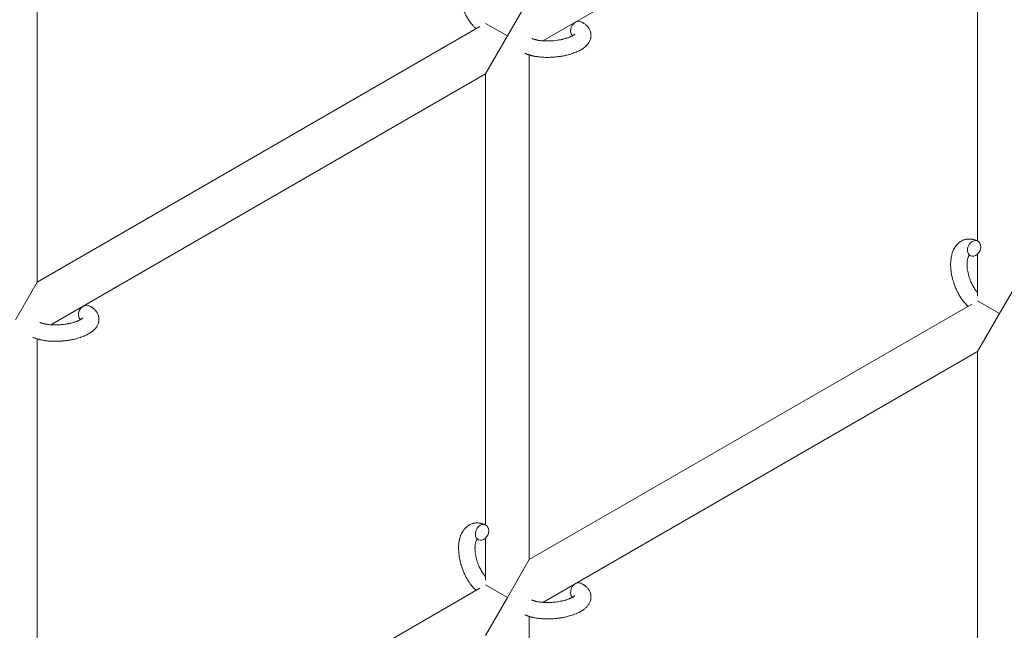
# Model space of a CAD drawing. Units: millimetres. Extents: x -7585 to 7039, y -10022 to 4632.
# Drawn here: x -4940 to -4580, y -4396 to -4172 of the extents above; entities that cross this region are included whole.
import ezdxf

# ---------------------------------------------------------------- set-up
doc = ezdxf.new("R2010")
doc.units = ezdxf.units.MM
doc.linetypes.add('K5LT_THIN', pattern=[0])

# ---------------------------------------------------------------- blocks, each defined once
blk = doc.blocks.new('ИТ-11')
at = {"color": 7, "linetype": 'K5LT_THIN', "lineweight": 18}
for p, q in [((1405.7, 625.96), (1246.64, 534.13)), ((1405.7, 625.96), (1405.7, 460.85)), ((1061.7, 598.93), (1061.7, 445.83)), ((1233.7, 535.9), (1241.7, 549.75)), ((1225.7, 540.52), (1233.7, 535.9)), ((1223.63, 539.32), (1061.7, 445.83)), ((1225.7, 522.04), (1233.7, 535.9)), ((1241.7, 344.22), (1241.7, 528.95)), ((1225.7, 522.04), (1066.64, 430.2)), ((1225.7, 356.93), (1225.7, 522.04)), ((1405.7, 456.07), (1405.7, 440.61)), ((1421.7, 448.14), (1413.7, 434.28)), ((1061.7, 445.83), (1053.7, 431.97)), ((1241.7, 344.22), (1403.63, 437.7)), ((1413.7, 434.28), (1405.7, 438.9)), ((1413.7, 434.28), (1405.7, 420.43)), ((1061.7, 425.02), (1061.7, 240.29)), ((1246.64, 328.59), (1405.7, 420.43)), ((1405.7, 420.43), (1405.7, 250.69)), ((1225.7, 336.68), (1225.7, 352.15)), ((1233.7, 330.36), (1241.7, 344.22)), ((1061.7, 240.29), (1223.63, 333.78)), ((1225.7, 334.98), (1233.7, 330.36)), ((1225.7, 316.5), (1233.7, 330.36)), ((1241.7, 134.06), (1241.7, 323.41))]:
    blk.add_line(p, q, dxfattribs=at)
for centre, start_param, end_param in [((1259.24, 538.42), 3.141593, 5.355092), ((1259.24, 538.42), 5.355092, 6.053873), ((1404.39, 458.15), 3.141593, 5.355092), ((1404.39, 458.15), 0, 3.141593), ((1404.39, 458.15), 5.355092, 6.283185), ((1079.24, 434.5), 3.141593, 5.355092), ((1079.24, 434.5), 5.355092, 6.053873), ((1224.39, 354.23), 3.141593, 5.355092), ((1224.39, 354.23), 0, 3.141593), ((1224.39, 354.23), 5.355092, 6.283185), ((1259.24, 332.89), 3.141593, 5.355092), ((1259.24, 332.89), 5.355092, 6.053873)]:
    blk.add_ellipse(centre, major_axis=(-1.28, -2.71), ratio=0.769885, start_param=start_param, end_param=end_param, dxfattribs=at)
for points, knots in [([(1222.24, 538.52), (1222.23, 538.53), (1222.22, 538.53), (1222.07, 538.68), (1221.92, 538.81), (1221.74, 538.99), (1221.71, 539.02), (1221.56, 539.18), (1221.44, 539.3), (1221.25, 539.51), (1221.17, 539.6), (1221.08, 539.7), (1221.07, 539.71), (1221.04, 539.75), (1221.01, 539.77), (1220.99, 539.8), (1220.99, 539.8), (1220.95, 539.85), (1220.9, 539.9), (1220.8, 540.03), (1220.73, 540.11), (1220.51, 540.38), (1220.36, 540.57), (1220.13, 540.88), (1220.05, 541), (1219.95, 541.13), (1219.95, 541.14), (1219.85, 541.27), (1219.77, 541.4), (1219.61, 541.63), (1219.54, 541.74), (1219.42, 541.93), (1219.36, 542.01), (1219.28, 542.14), (1219.26, 542.18), (1219.16, 542.35), (1219.08, 542.47), (1218.98, 542.65), (1218.94, 542.71), (1218.9, 542.79), (1218.88, 542.81), (1218.86, 542.85), (1218.85, 542.87), (1218.81, 542.94), (1218.79, 542.98), (1218.75, 543.06), (1218.73, 543.08), (1218.59, 543.34), (1218.47, 543.57), (1218.27, 543.96), (1218.19, 544.12), (1218.11, 544.29), (1218.11, 544.3), (1218.1, 544.32), (1218.09, 544.33), (1218.09, 544.34), (1218.08, 544.36), (1217.97, 544.6), (1217.86, 544.83), (1217.67, 545.26), (1217.59, 545.47), (1217.31, 546.16), (1217.14, 546.64), (1216.88, 547.42), (1216.79, 547.71), (1216.64, 548.21), (1216.59, 548.42), (1216.53, 548.66), (1216.52, 548.69), (1216.41, 549.19), (1216.29, 549.64), (1216.11, 550.58), (1216.04, 551.05), (1215.92, 551.99), (1215.88, 552.45), (1215.83, 553.34), (1215.82, 553.78), (1215.83, 554.63), (1215.85, 555.04), (1215.9, 555.51), (1215.9, 555.58), (1215.95, 555.9), (1215.98, 556.15), (1216.02, 556.47), (1216.04, 556.53), (1216.09, 556.84), (1216.15, 557.1), (1216.21, 557.35), (1216.21, 557.36), (1216.21, 557.38), (1216.22, 557.38), (1216.27, 557.57), (1216.31, 557.74), (1216.41, 558.07), (1216.46, 558.21), (1216.53, 558.42), (1216.55, 558.48), (1216.57, 558.55), (1216.58, 558.56), (1216.61, 558.65), (1216.64, 558.73), (1216.75, 559), (1216.83, 559.18), (1217.05, 559.63), (1217.19, 559.88), (1217.39, 560.21), (1217.44, 560.29), (1217.58, 560.49), (1217.67, 560.61), (1217.77, 560.75), (1217.79, 560.77), (1217.96, 560.99), (1218.13, 561.18), (1218.46, 561.52), (1218.63, 561.66), (1218.8, 561.82), (1218.82, 561.83), (1219.02, 561.99), (1219.2, 562.13), (1219.59, 562.38), (1219.78, 562.49), (1220.18, 562.68), (1220.38, 562.77), (1220.8, 562.92), (1221.01, 562.98), (1221.31, 563.06), (1221.4, 563.08), (1221.62, 563.12), (1221.74, 563.14), (1222.09, 563.18), (1222.31, 563.19), (1222.76, 563.2), (1222.99, 563.19), (1223.41, 563.15), (1223.6, 563.12), (1223.83, 563.09), (1223.88, 563.08), (1223.93, 563.07), (1223.93, 563.07), (1224, 563.05), (1224.07, 563.04), (1224.3, 562.98), (1224.45, 562.94), (1224.62, 562.89), (1224.63, 562.89), (1224.89, 562.8), (1225.14, 562.71), (1225.48, 562.57), (1225.58, 562.52), (1225.67, 562.48)], [10.121087, 10.121087, 10.121087, 10.121087, 10.239693, 10.239693, 12.120776, 12.120776, 12.570444, 12.570444, 14.12249, 14.12249, 15.20199, 15.20199, 15.322865, 15.322865, 15.656599, 15.656599, 15.663143, 15.663143, 16.245414, 16.245414, 17.189745, 17.189745, 19.31373, 19.31373, 20.566633, 20.566633, 20.688197, 20.688197, 21.981398, 21.981398, 23.076261, 23.076261, 23.913976, 23.913976, 24.339738, 24.339738, 25.541324, 25.541324, 26.111915, 26.111915, 26.301489, 26.301489, 26.513619, 26.513619, 26.933084, 26.933084, 27.196506, 27.196506, 29.332489, 29.332489, 30.801276, 30.801276, 30.878715, 30.878715, 30.948671, 30.948671, 31.049756, 31.049756, 33.10809, 33.10809, 34.913355, 34.913355, 39.043225, 39.043225, 41.493032, 41.493032, 43.237001, 43.237001, 43.518611, 43.518611, 47.325781, 47.325781, 51.320715, 51.320715, 55.225404, 55.225404, 59.037147, 59.037147, 62.747048, 62.747048, 63.381704, 63.381704, 65.763728, 65.763728, 66.339981, 66.339981, 68.819528, 68.819528, 68.905619, 68.905619, 68.977034, 68.977034, 70.753972, 70.753972, 72.272022, 72.272022, 72.931361, 72.931361, 73.022459, 73.022459, 73.882945, 73.882945, 75.952545, 75.952545, 78.914214, 78.914214, 79.898581, 79.898581, 81.465738, 81.465738, 81.703915, 81.703915, 84.33989, 84.33989, 86.632353, 86.632353, 86.847338, 86.847338, 89.254604, 89.254604, 91.590734, 91.590734, 93.883705, 93.883705, 96.160269, 96.160269, 97.134274, 97.134274, 98.446054, 98.446054, 100.765871, 100.765871, 103.145634, 103.145634, 105.150939, 105.150939, 105.611524, 105.611524, 105.667888, 105.667888, 106.380473, 106.380473, 108.08174, 108.08174, 108.189395, 108.189395, 110.903181, 110.903181, 112, 112, 112, 112]), ([(1260.52, 541.14), (1260.56, 541.12), (1260.61, 541.1), (1260.82, 540.99), (1260.99, 540.89), (1261.17, 540.8), (1261.17, 540.8), (1261.25, 540.75), (1261.33, 540.71), (1261.41, 540.66), (1261.41, 540.66), (1261.49, 540.61), (1261.56, 540.56), (1261.79, 540.41), (1261.94, 540.31), (1262.23, 540.08), (1262.37, 539.97), (1262.64, 539.73), (1262.77, 539.6), (1263, 539.36), (1263.09, 539.24), (1263.21, 539.1), (1263.22, 539.08), (1263.28, 539.01), (1263.32, 538.95), (1263.39, 538.85), (1263.42, 538.8), (1263.5, 538.69), (1263.54, 538.63), (1263.67, 538.4), (1263.76, 538.24), (1263.91, 537.9), (1263.98, 537.73), (1264.07, 537.45), (1264.1, 537.34), (1264.13, 537.24), (1264.13, 537.23), (1264.14, 537.16), (1264.16, 537.1), (1264.21, 536.86), (1264.23, 536.69), (1264.26, 536.34), (1264.27, 536.17), (1264.26, 535.82), (1264.24, 535.65), (1264.21, 535.39), (1264.19, 535.31), (1264.16, 535.15), (1264.14, 535.07), (1264.12, 534.97), (1264.12, 534.97), (1264.07, 534.78), (1264.02, 534.61), (1263.89, 534.27), (1263.81, 534.1), (1263.64, 533.75), (1263.54, 533.59), (1263.33, 533.25), (1263.21, 533.1), (1263.09, 532.93), (1263.08, 532.92), (1262.99, 532.8), (1262.89, 532.69), (1262.73, 532.51), (1262.66, 532.44), (1262.54, 532.32), (1262.5, 532.28), (1262.44, 532.22), (1262.43, 532.21), (1262.28, 532.07), (1262.14, 531.95), (1261.89, 531.74), (1261.77, 531.65), (1261.66, 531.56), (1261.65, 531.55), (1261.62, 531.53), (1261.59, 531.51), (1261.46, 531.41), (1261.35, 531.33), (1261.23, 531.25), (1261.23, 531.25), (1261.18, 531.22), (1261.14, 531.19), (1261.05, 531.13), (1260.99, 531.1), (1260.94, 531.06), (1260.93, 531.06), (1260.9, 531.04), (1260.87, 531.02), (1260.71, 530.92), (1260.57, 530.84), (1260.43, 530.76), (1260.42, 530.75), (1260.3, 530.69), (1260.19, 530.62), (1259.99, 530.52), (1259.91, 530.48), (1259.64, 530.35), (1259.44, 530.25), (1258.96, 530.03), (1258.66, 529.91), (1258.15, 529.71), (1257.94, 529.64), (1257.71, 529.55), (1257.7, 529.55), (1257.6, 529.51), (1257.51, 529.48), (1257.11, 529.35), (1256.78, 529.25), (1256.11, 529.06), (1255.76, 528.97), (1255.33, 528.86), (1255.24, 528.84), (1254.96, 528.78), (1254.75, 528.73), (1254.29, 528.64), (1254.04, 528.59), (1253.63, 528.52), (1253.47, 528.49), (1253.27, 528.46), (1253.25, 528.46), (1253.19, 528.45), (1253.15, 528.44), (1252.97, 528.41), (1252.82, 528.39), (1252.63, 528.36), (1252.6, 528.36), (1252.5, 528.35), (1252.43, 528.34), (1251.9, 528.27), (1251.43, 528.23), (1250.97, 528.18), (1250.97, 528.18), (1250.94, 528.18), (1250.91, 528.17), (1250.53, 528.14), (1250.19, 528.12), (1249.68, 528.09), (1249.52, 528.09), (1248.86, 528.07), (1248.37, 528.06), (1247.58, 528.07), (1247.29, 528.08), (1246.82, 528.1), (1246.64, 528.11), (1246.01, 528.16), (1245.56, 528.2), (1244.93, 528.27), (1244.74, 528.3), (1244.32, 528.36), (1244.09, 528.39), (1243.66, 528.47), (1243.46, 528.51), (1243.21, 528.56), (1243.16, 528.57), (1243.1, 528.58), (1243.08, 528.59), (1243.01, 528.6), (1242.96, 528.62), (1242.83, 528.64), (1242.76, 528.66), (1242.68, 528.68), (1242.68, 528.68), (1242.57, 528.7), (1242.48, 528.73), (1242.29, 528.78), (1242.2, 528.8), (1241.97, 528.87), (1241.84, 528.91), (1241.7, 528.95), (1241.69, 528.95), (1241.66, 528.96), (1241.65, 528.96), (1241.53, 529), (1241.44, 529.03), (1241.34, 529.06), (1241.34, 529.07), (1241.33, 529.07), (1241.33, 529.07), (1241.28, 529.09), (1241.23, 529.1), (1241.12, 529.14), (1241.07, 529.16), (1240.93, 529.21), (1240.83, 529.25), (1240.66, 529.32), (1240.59, 529.35), (1240.49, 529.39), (1240.46, 529.4), (1240.32, 529.46), (1240.19, 529.52), (1240.07, 529.57)], [0, 0, 0, 0, 0.495399, 0.495399, 2.579969, 2.579969, 2.606551, 2.606551, 3.602218, 3.602218, 3.610494, 3.610494, 4.608994, 4.608994, 6.611437, 6.611437, 8.613879, 8.613879, 10.60053, 10.60053, 12.274918, 12.274918, 12.550029, 12.550029, 13.270757, 13.270757, 13.912186, 13.912186, 14.707317, 14.707317, 16.736339, 16.736339, 18.671984, 18.671984, 19.810589, 19.810589, 19.864454, 19.864454, 20.544166, 20.544166, 22.379396, 22.379396, 24.201978, 24.201978, 26.035285, 26.035285, 26.908625, 26.908625, 27.804597, 27.804597, 27.902791, 27.902791, 29.829026, 29.829026, 31.840388, 31.840388, 33.966332, 33.966332, 36.162707, 36.162707, 36.238629, 36.238629, 37.845107, 37.845107, 38.961572, 38.961572, 39.623994, 39.623994, 39.848022, 39.848022, 41.850937, 41.850937, 43.411532, 43.411532, 43.493869, 43.493869, 43.851835, 43.851835, 45.244382, 45.244382, 45.325434, 45.325434, 45.846808, 45.846808, 46.479913, 46.479913, 46.559308, 46.559308, 46.880344, 46.880344, 48.516477, 48.516477, 48.599857, 48.599857, 49.895381, 49.895381, 50.786687, 50.786687, 52.910419, 52.910419, 55.923427, 55.923427, 57.979686, 57.979686, 58.110248, 58.110248, 58.931046, 58.931046, 61.927033, 61.927033, 64.989532, 64.989532, 65.697014, 65.697014, 67.467525, 67.467525, 69.543357, 69.543357, 70.902592, 70.902592, 71.126108, 71.126108, 71.396505, 71.396505, 72.641228, 72.641228, 72.885082, 72.885082, 73.462987, 73.462987, 77.212003, 77.212003, 77.219253, 77.219253, 77.458057, 77.458057, 80.211549, 80.211549, 81.536079, 81.536079, 85.528742, 85.528742, 87.96927, 87.96927, 89.444695, 89.444695, 93.285903, 93.285903, 94.970583, 94.970583, 97.048697, 97.048697, 98.912678, 98.912678, 99.386212, 99.386212, 99.520474, 99.520474, 100.064493, 100.064493, 100.723485, 100.723485, 100.805961, 100.805961, 101.729175, 101.729175, 102.644445, 102.644445, 104.028891, 104.028891, 104.096177, 104.096177, 104.29249, 104.29249, 105.280101, 105.280101, 105.327501, 105.327501, 105.336405, 105.336405, 105.884556, 105.884556, 106.42549, 106.42549, 107.484051, 107.484051, 108.303506, 108.303506, 108.584709, 108.584709, 110, 110, 110, 110]), ([(1258.39, 536.66), (1258.39, 536.67), (1258.39, 536.66), (1258.37, 536.64), (1258.36, 536.62), (1258.31, 536.57), (1258.27, 536.53), (1258.17, 536.45), (1258.1, 536.4), (1258.04, 536.35), (1258.04, 536.34), (1257.98, 536.3), (1257.91, 536.25), (1257.84, 536.2), (1257.83, 536.19), (1257.8, 536.18), (1257.79, 536.17), (1257.74, 536.14), (1257.71, 536.12), (1257.66, 536.09), (1257.64, 536.08), (1257.59, 536.05), (1257.55, 536.03), (1257.46, 535.97), (1257.4, 535.94), (1257.34, 535.91), (1257.34, 535.9), (1257.25, 535.86), (1257.15, 535.81), (1257.01, 535.74), (1256.96, 535.71), (1256.83, 535.65), (1256.75, 535.62), (1256.59, 535.55), (1256.5, 535.51), (1256.25, 535.41), (1256.07, 535.34), (1255.73, 535.21), (1255.57, 535.16), (1255.29, 535.07), (1255.16, 535.03), (1254.72, 534.9), (1254.4, 534.81), (1253.95, 534.7), (1253.83, 534.67), (1253.54, 534.61), (1253.38, 534.58), (1253.15, 534.53), (1253.09, 534.52), (1252.74, 534.45), (1252.44, 534.41), (1252.07, 534.34), (1251.98, 534.33), (1251.49, 534.26), (1251.1, 534.22), (1250.5, 534.16), (1250.3, 534.15), (1250.1, 534.13), (1250.09, 534.13), (1250.04, 534.13), (1250, 534.12), (1249.89, 534.11), (1249.83, 534.11), (1249.7, 534.1), (1249.62, 534.1), (1249.52, 534.09), (1249.5, 534.09), (1249.15, 534.08), (1248.83, 534.07), (1248.43, 534.06), (1248.35, 534.07), (1248.13, 534.07), (1247.99, 534.07), (1247.85, 534.07), (1247.85, 534.07), (1247.69, 534.08), (1247.54, 534.08), (1247.3, 534.09), (1247.21, 534.09), (1246.97, 534.11), (1246.8, 534.12), (1246.45, 534.14), (1246.26, 534.16), (1245.83, 534.2), (1245.61, 534.24), (1245.29, 534.28), (1245.2, 534.29), (1244.94, 534.33), (1244.78, 534.36), (1244.5, 534.42), (1244.39, 534.44), (1244.22, 534.48), (1244.16, 534.49), (1243.97, 534.54), (1243.83, 534.58), (1243.68, 534.62), (1243.66, 534.62), (1243.51, 534.67), (1243.36, 534.71), (1243.1, 534.81), (1242.96, 534.86), (1242.77, 534.94), (1242.7, 534.97), (1242.63, 535)], [0, 0, 0, 0, 1.575291, 1.575291, 3.090668, 3.090668, 4.92829, 4.92829, 6.675585, 6.675585, 6.765911, 6.765911, 8.207292, 8.207292, 8.396707, 8.396707, 8.690182, 8.690182, 9.246312, 9.246312, 9.625246, 9.625246, 10.207237, 10.207237, 11.124368, 11.124368, 11.189885, 11.189885, 12.507562, 12.507562, 13.202993, 13.202993, 14.189744, 14.189744, 15.216101, 15.216101, 17.22641, 17.22641, 18.861106, 18.861106, 20.100402, 20.100402, 23.081764, 23.081764, 24.172741, 24.172741, 25.582052, 25.582052, 26.154993, 26.154993, 28.573757, 28.573757, 29.309831, 29.309831, 32.539532, 32.539532, 34.153673, 34.153673, 34.165944, 34.165944, 34.555117, 34.555117, 35.03415, 35.03415, 35.642187, 35.642187, 35.841387, 35.841387, 38.455407, 38.455407, 39.106429, 39.106429, 40.272175, 40.272175, 40.286848, 40.286848, 41.5833, 41.5833, 42.296797, 42.296797, 43.715298, 43.715298, 45.407113, 45.407113, 47.584208, 47.584208, 48.427705, 48.427705, 50.126012, 50.126012, 51.344369, 51.344369, 51.967714, 51.967714, 53.626617, 53.626617, 53.836594, 53.836594, 55.650267, 55.650267, 57.673918, 57.673918, 59, 59, 59, 59]), ([(1402.24, 436.9), (1402.23, 436.91), (1402.22, 436.92), (1402.07, 437.06), (1401.92, 437.2), (1401.74, 437.38), (1401.71, 437.41), (1401.56, 437.57), (1401.44, 437.69), (1401.25, 437.9), (1401.17, 437.99), (1401.08, 438.08), (1401.07, 438.09), (1401.04, 438.13), (1401.01, 438.16), (1400.99, 438.19), (1400.99, 438.19), (1400.95, 438.24), (1400.9, 438.29), (1400.8, 438.42), (1400.73, 438.5), (1400.51, 438.77), (1400.36, 438.96), (1400.13, 439.27), (1400.05, 439.38), (1399.95, 439.51), (1399.95, 439.52), (1399.85, 439.66), (1399.77, 439.78), (1399.61, 440.01), (1399.54, 440.12), (1399.42, 440.31), (1399.36, 440.4), (1399.28, 440.52), (1399.26, 440.57), (1399.16, 440.73), (1399.08, 440.85), (1398.98, 441.04), (1398.94, 441.1), (1398.9, 441.18), (1398.88, 441.2), (1398.86, 441.24), (1398.85, 441.26), (1398.81, 441.33), (1398.79, 441.37), (1398.75, 441.44), (1398.73, 441.47), (1398.59, 441.73), (1398.47, 441.95), (1398.27, 442.34), (1398.19, 442.51), (1398.11, 442.68), (1398.11, 442.69), (1398.1, 442.7), (1398.09, 442.71), (1398.09, 442.73), (1398.08, 442.74), (1397.97, 442.98), (1397.86, 443.21), (1397.67, 443.65), (1397.59, 443.86), (1397.31, 444.54), (1397.14, 445.03), (1396.88, 445.8), (1396.79, 446.1), (1396.64, 446.6), (1396.59, 446.8), (1396.53, 447.05), (1396.52, 447.08), (1396.41, 447.57), (1396.29, 448.03), (1396.11, 448.96), (1396.04, 449.44), (1395.92, 450.38), (1395.88, 450.84), (1395.83, 451.73), (1395.82, 452.17), (1395.83, 453.01), (1395.85, 453.42), (1395.9, 453.9), (1395.9, 453.97), (1395.95, 454.29), (1395.98, 454.54), (1396.02, 454.85), (1396.04, 454.91), (1396.09, 455.23), (1396.15, 455.48), (1396.21, 455.74), (1396.21, 455.75), (1396.21, 455.76), (1396.22, 455.77), (1396.27, 455.95), (1396.31, 456.13), (1396.41, 456.45), (1396.46, 456.6), (1396.53, 456.8), (1396.55, 456.87), (1396.57, 456.94), (1396.58, 456.94), (1396.61, 457.03), (1396.64, 457.11), (1396.75, 457.38), (1396.83, 457.57), (1397.05, 458.01), (1397.19, 458.27), (1397.39, 458.59), (1397.44, 458.67), (1397.58, 458.88), (1397.67, 459), (1397.77, 459.14), (1397.79, 459.16), (1397.96, 459.37), (1398.13, 459.57), (1398.46, 459.9), (1398.63, 460.05), (1398.8, 460.21), (1398.82, 460.22), (1399.02, 460.38), (1399.2, 460.52), (1399.59, 460.76), (1399.78, 460.87), (1400.18, 461.07), (1400.38, 461.16), (1400.8, 461.31), (1401.01, 461.37), (1401.31, 461.44), (1401.4, 461.46), (1401.62, 461.5), (1401.74, 461.52), (1402.09, 461.57), (1402.31, 461.58), (1402.76, 461.59), (1402.99, 461.58), (1403.41, 461.54), (1403.6, 461.51), (1403.83, 461.47), (1403.88, 461.46), (1403.93, 461.45), (1403.93, 461.45), (1404, 461.44), (1404.07, 461.42), (1404.3, 461.37), (1404.45, 461.32), (1404.62, 461.28), (1404.63, 461.27), (1404.89, 461.19), (1405.14, 461.1), (1405.48, 460.95), (1405.58, 460.91), (1405.67, 460.86)], [10.121087, 10.121087, 10.121087, 10.121087, 10.239693, 10.239693, 12.120776, 12.120776, 12.570444, 12.570444, 14.12249, 14.12249, 15.20199, 15.20199, 15.322865, 15.322865, 15.656599, 15.656599, 15.663143, 15.663143, 16.245414, 16.245414, 17.189745, 17.189745, 19.31373, 19.31373, 20.566633, 20.566633, 20.688197, 20.688197, 21.981398, 21.981398, 23.076261, 23.076261, 23.913976, 23.913976, 24.339738, 24.339738, 25.541324, 25.541324, 26.111915, 26.111915, 26.301489, 26.301489, 26.513619, 26.513619, 26.933084, 26.933084, 27.196506, 27.196506, 29.332489, 29.332489, 30.801276, 30.801276, 30.878715, 30.878715, 30.948671, 30.948671, 31.049756, 31.049756, 33.10809, 33.10809, 34.913355, 34.913355, 39.043225, 39.043225, 41.493032, 41.493032, 43.237001, 43.237001, 43.518611, 43.518611, 47.325781, 47.325781, 51.320715, 51.320715, 55.225404, 55.225404, 59.037147, 59.037147, 62.747048, 62.747048, 63.381704, 63.381704, 65.763728, 65.763728, 66.339981, 66.339981, 68.819528, 68.819528, 68.905619, 68.905619, 68.977034, 68.977034, 70.753972, 70.753972, 72.272022, 72.272022, 72.931361, 72.931361, 73.022459, 73.022459, 73.882945, 73.882945, 75.952545, 75.952545, 78.914214, 78.914214, 79.898581, 79.898581, 81.465738, 81.465738, 81.703915, 81.703915, 84.33989, 84.33989, 86.632353, 86.632353, 86.847338, 86.847338, 89.254604, 89.254604, 91.590734, 91.590734, 93.883705, 93.883705, 96.160269, 96.160269, 97.134274, 97.134274, 98.446054, 98.446054, 100.765871, 100.765871, 103.145634, 103.145634, 105.150939, 105.150939, 105.611524, 105.611524, 105.667888, 105.667888, 106.380473, 106.380473, 108.08174, 108.08174, 108.189395, 108.189395, 110.903181, 110.903181, 112, 112, 112, 112]), ([(1402.63, 455.59), (1402.62, 455.58), (1402.62, 455.57), (1402.59, 455.55), (1402.57, 455.53), (1402.53, 455.48), (1402.5, 455.44), (1402.44, 455.35), (1402.41, 455.3), (1402.35, 455.2), (1402.33, 455.16), (1402.29, 455.08), (1402.28, 455.04), (1402.21, 454.89), (1402.17, 454.78), (1402.09, 454.53), (1402.05, 454.39), (1401.99, 454.1), (1401.96, 453.94), (1401.9, 453.61), (1401.88, 453.43), (1401.85, 453.07), (1401.84, 452.88), (1401.83, 452.63), (1401.83, 452.59), (1401.83, 452.53), (1401.83, 452.52), (1401.82, 452.37), (1401.82, 452.22), (1401.83, 451.78), (1401.85, 451.48), (1401.9, 450.86), (1401.94, 450.53), (1402.05, 449.86), (1402.11, 449.51), (1402.27, 448.8), (1402.36, 448.44), (1402.57, 447.71), (1402.69, 447.34), (1402.95, 446.6), (1403.09, 446.23), (1403.35, 445.64), (1403.45, 445.42), (1403.61, 445.08), (1403.67, 444.97), (1403.84, 444.63), (1403.96, 444.41), (1404.13, 444.1), (1404.18, 444.01), (1404.29, 443.84), (1404.34, 443.76), (1404.46, 443.56), (1404.54, 443.44), (1404.66, 443.25), (1404.71, 443.18), (1404.81, 443.04), (1404.85, 442.98), (1404.98, 442.8), (1405.07, 442.69), (1405.17, 442.55), (1405.18, 442.54), (1405.2, 442.51), (1405.21, 442.5), (1405.24, 442.46), (1405.27, 442.43), (1405.43, 442.23), (1405.57, 442.07), (1405.7, 441.92)], [1.722427, 1.722427, 1.722427, 1.722427, 3.017649, 3.017649, 4.609864, 4.609864, 6.285438, 6.285438, 8.067082, 8.067082, 9.074753, 9.074753, 9.974078, 9.974078, 12.02219, 12.02219, 14.089357, 14.089357, 16.103217, 16.103217, 18.117076, 18.117076, 20.128041, 20.128041, 20.593157, 20.593157, 20.673876, 20.673876, 22.131109, 22.131109, 24.888511, 24.888511, 27.749648, 27.749648, 30.704237, 30.704237, 33.745559, 33.745559, 36.870734, 36.870734, 40.049977, 40.049977, 42.101559, 42.101559, 43.142751, 43.142751, 45.27443, 45.27443, 46.148629, 46.148629, 47.012679, 47.012679, 48.241435, 48.241435, 49.062222, 49.062222, 49.778149, 49.778149, 51.152464, 51.152464, 51.361832, 51.361832, 51.514038, 51.514038, 51.874936, 51.874936, 54.071382, 54.071382, 54.071382, 54.071382]), ([(1403.11, 455.44), (1403.04, 455.47), (1402.97, 455.5), (1402.91, 455.52), (1402.9, 455.53), (1402.85, 455.54), (1402.8, 455.56), (1402.73, 455.57), (1402.7, 455.58), (1402.66, 455.58), (1402.65, 455.58), (1402.63, 455.59), (1402.63, 455.59), (1402.62, 455.59), (1402.61, 455.58), (1402.61, 455.58), (1402.62, 455.59), (1402.63, 455.59), (1402.63, 455.59), (1402.63, 455.59)], [0, 0, 0, 0, 2, 2, 2.214263, 2.214263, 3.942695, 3.942695, 5.758704, 5.758704, 7.37728, 7.37728, 7.475749, 7.475749, 9.118858, 9.118858, 9.481056, 9.481056, 9.552246, 9.552246, 9.552246, 9.552246]), ([(1402.61, 455.58), (1402.61, 455.58), (1402.61, 455.58), (1402.61, 455.58), (1402.62, 455.59), (1402.62, 455.59), (1402.62, 455.59), (1402.63, 455.59), (1402.63, 455.59), (1402.63, 455.59)], [0.931443, 0.931443, 0.931443, 0.931443, 0.965483, 0.965483, 1.745999, 1.745999, 2.945999, 2.945999, 3.024105, 3.024105, 3.024105, 3.024105]), ([(1080.52, 437.21), (1080.56, 437.19), (1080.61, 437.17), (1080.82, 437.06), (1080.99, 436.97), (1081.17, 436.88), (1081.17, 436.88), (1081.25, 436.83), (1081.33, 436.78), (1081.41, 436.74), (1081.41, 436.74), (1081.49, 436.69), (1081.56, 436.64), (1081.79, 436.49), (1081.94, 436.38), (1082.23, 436.16), (1082.37, 436.05), (1082.64, 435.8), (1082.77, 435.68), (1083, 435.43), (1083.09, 435.31), (1083.21, 435.18), (1083.22, 435.16), (1083.28, 435.08), (1083.32, 435.03), (1083.39, 434.93), (1083.42, 434.88), (1083.5, 434.77), (1083.54, 434.71), (1083.67, 434.48), (1083.76, 434.31), (1083.91, 433.97), (1083.98, 433.8), (1084.07, 433.53), (1084.1, 433.42), (1084.13, 433.31), (1084.13, 433.31), (1084.14, 433.24), (1084.16, 433.18), (1084.21, 432.94), (1084.23, 432.77), (1084.26, 432.42), (1084.27, 432.25), (1084.26, 431.9), (1084.24, 431.72), (1084.21, 431.47), (1084.19, 431.39), (1084.16, 431.22), (1084.14, 431.14), (1084.12, 431.05), (1084.12, 431.04), (1084.07, 430.86), (1084.02, 430.69), (1083.89, 430.34), (1083.81, 430.17), (1083.64, 429.83), (1083.54, 429.66), (1083.33, 429.33), (1083.21, 429.17), (1083.09, 429.01), (1083.08, 429), (1082.99, 428.88), (1082.89, 428.77), (1082.73, 428.59), (1082.66, 428.51), (1082.54, 428.4), (1082.5, 428.36), (1082.44, 428.3), (1082.43, 428.29), (1082.28, 428.15), (1082.14, 428.02), (1081.89, 427.81), (1081.77, 427.73), (1081.66, 427.63), (1081.65, 427.63), (1081.62, 427.6), (1081.59, 427.58), (1081.46, 427.49), (1081.35, 427.41), (1081.23, 427.33), (1081.23, 427.33), (1081.18, 427.3), (1081.14, 427.27), (1081.05, 427.21), (1080.99, 427.18), (1080.94, 427.14), (1080.93, 427.13), (1080.9, 427.11), (1080.87, 427.1), (1080.71, 427), (1080.57, 426.92), (1080.43, 426.83), (1080.42, 426.83), (1080.3, 426.76), (1080.19, 426.7), (1079.99, 426.6), (1079.91, 426.56), (1079.64, 426.42), (1079.44, 426.33), (1078.96, 426.11), (1078.66, 425.99), (1078.15, 425.79), (1077.94, 425.71), (1077.71, 425.63), (1077.7, 425.63), (1077.6, 425.59), (1077.51, 425.56), (1077.11, 425.43), (1076.78, 425.33), (1076.11, 425.14), (1075.76, 425.05), (1075.33, 424.94), (1075.24, 424.92), (1074.96, 424.86), (1074.75, 424.81), (1074.29, 424.72), (1074.04, 424.67), (1073.63, 424.6), (1073.47, 424.57), (1073.27, 424.54), (1073.25, 424.53), (1073.19, 424.52), (1073.15, 424.52), (1072.97, 424.49), (1072.82, 424.47), (1072.63, 424.44), (1072.6, 424.44), (1072.5, 424.42), (1072.43, 424.41), (1071.9, 424.34), (1071.43, 424.31), (1070.97, 424.26), (1070.97, 424.26), (1070.94, 424.25), (1070.91, 424.25), (1070.53, 424.22), (1070.19, 424.2), (1069.68, 424.17), (1069.52, 424.17), (1068.86, 424.14), (1068.37, 424.14), (1067.58, 424.15), (1067.29, 424.16), (1066.82, 424.18), (1066.64, 424.19), (1066.01, 424.23), (1065.56, 424.27), (1064.93, 424.35), (1064.74, 424.37), (1064.32, 424.43), (1064.09, 424.47), (1063.66, 424.55), (1063.46, 424.58), (1063.21, 424.64), (1063.16, 424.65), (1063.1, 424.66), (1063.08, 424.66), (1063.01, 424.68), (1062.96, 424.69), (1062.83, 424.72), (1062.76, 424.74), (1062.68, 424.75), (1062.68, 424.76), (1062.57, 424.78), (1062.48, 424.8), (1062.29, 424.85), (1062.2, 424.88), (1061.97, 424.94), (1061.84, 424.99), (1061.7, 425.03), (1061.69, 425.03), (1061.66, 425.04), (1061.65, 425.04), (1061.53, 425.08), (1061.44, 425.11), (1061.34, 425.14), (1061.34, 425.14), (1061.33, 425.14), (1061.33, 425.14), (1061.28, 425.16), (1061.23, 425.18), (1061.12, 425.22), (1061.07, 425.23), (1060.93, 425.29), (1060.83, 425.33), (1060.66, 425.39), (1060.59, 425.42), (1060.49, 425.46), (1060.46, 425.47), (1060.32, 425.54), (1060.19, 425.59), (1060.07, 425.65)], [0, 0, 0, 0, 0.495399, 0.495399, 2.579969, 2.579969, 2.606551, 2.606551, 3.602218, 3.602218, 3.610494, 3.610494, 4.608994, 4.608994, 6.611437, 6.611437, 8.613879, 8.613879, 10.60053, 10.60053, 12.274918, 12.274918, 12.550029, 12.550029, 13.270757, 13.270757, 13.912186, 13.912186, 14.707317, 14.707317, 16.736339, 16.736339, 18.671984, 18.671984, 19.810589, 19.810589, 19.864454, 19.864454, 20.544166, 20.544166, 22.379396, 22.379396, 24.201978, 24.201978, 26.035285, 26.035285, 26.908625, 26.908625, 27.804597, 27.804597, 27.902791, 27.902791, 29.829026, 29.829026, 31.840388, 31.840388, 33.966332, 33.966332, 36.162707, 36.162707, 36.238629, 36.238629, 37.845107, 37.845107, 38.961572, 38.961572, 39.623994, 39.623994, 39.848022, 39.848022, 41.850937, 41.850937, 43.411532, 43.411532, 43.493869, 43.493869, 43.851835, 43.851835, 45.244382, 45.244382, 45.325434, 45.325434, 45.846808, 45.846808, 46.479913, 46.479913, 46.559308, 46.559308, 46.880344, 46.880344, 48.516477, 48.516477, 48.599857, 48.599857, 49.895381, 49.895381, 50.786687, 50.786687, 52.910419, 52.910419, 55.923427, 55.923427, 57.979686, 57.979686, 58.110248, 58.110248, 58.931046, 58.931046, 61.927033, 61.927033, 64.989532, 64.989532, 65.697014, 65.697014, 67.467525, 67.467525, 69.543357, 69.543357, 70.902592, 70.902592, 71.126108, 71.126108, 71.396505, 71.396505, 72.641228, 72.641228, 72.885082, 72.885082, 73.462987, 73.462987, 77.212003, 77.212003, 77.219253, 77.219253, 77.458057, 77.458057, 80.211549, 80.211549, 81.536079, 81.536079, 85.528742, 85.528742, 87.96927, 87.96927, 89.444695, 89.444695, 93.285903, 93.285903, 94.970583, 94.970583, 97.048697, 97.048697, 98.912678, 98.912678, 99.386212, 99.386212, 99.520474, 99.520474, 100.064493, 100.064493, 100.723485, 100.723485, 100.805961, 100.805961, 101.729175, 101.729175, 102.644445, 102.644445, 104.028891, 104.028891, 104.096177, 104.096177, 104.29249, 104.29249, 105.280101, 105.280101, 105.327501, 105.327501, 105.336405, 105.336405, 105.884556, 105.884556, 106.42549, 106.42549, 107.484051, 107.484051, 108.303506, 108.303506, 108.584709, 108.584709, 110, 110, 110, 110]), ([(1078.39, 432.74), (1078.39, 432.74), (1078.39, 432.74), (1078.37, 432.72), (1078.36, 432.7), (1078.31, 432.65), (1078.27, 432.61), (1078.17, 432.52), (1078.1, 432.47), (1078.04, 432.42), (1078.04, 432.42), (1077.98, 432.38), (1077.91, 432.33), (1077.84, 432.28), (1077.83, 432.27), (1077.8, 432.26), (1077.79, 432.25), (1077.74, 432.22), (1077.71, 432.2), (1077.66, 432.17), (1077.64, 432.16), (1077.59, 432.12), (1077.55, 432.1), (1077.46, 432.05), (1077.4, 432.02), (1077.34, 431.98), (1077.34, 431.98), (1077.25, 431.93), (1077.15, 431.89), (1077.01, 431.81), (1076.96, 431.79), (1076.83, 431.73), (1076.75, 431.7), (1076.59, 431.62), (1076.5, 431.59), (1076.25, 431.48), (1076.07, 431.41), (1075.73, 431.29), (1075.57, 431.24), (1075.29, 431.15), (1075.16, 431.11), (1074.72, 430.98), (1074.4, 430.89), (1073.95, 430.78), (1073.83, 430.75), (1073.54, 430.69), (1073.38, 430.66), (1073.15, 430.61), (1073.09, 430.6), (1072.74, 430.53), (1072.44, 430.48), (1072.07, 430.42), (1071.98, 430.41), (1071.49, 430.34), (1071.1, 430.29), (1070.5, 430.24), (1070.3, 430.22), (1070.1, 430.21), (1070.09, 430.21), (1070.04, 430.2), (1070, 430.2), (1069.89, 430.19), (1069.83, 430.19), (1069.7, 430.18), (1069.62, 430.18), (1069.52, 430.17), (1069.5, 430.17), (1069.15, 430.15), (1068.83, 430.15), (1068.43, 430.14), (1068.35, 430.14), (1068.13, 430.14), (1067.99, 430.14), (1067.85, 430.15), (1067.85, 430.15), (1067.69, 430.15), (1067.54, 430.16), (1067.3, 430.16), (1067.21, 430.17), (1066.97, 430.18), (1066.8, 430.19), (1066.45, 430.22), (1066.26, 430.24), (1065.83, 430.28), (1065.61, 430.31), (1065.29, 430.35), (1065.2, 430.37), (1064.94, 430.41), (1064.78, 430.44), (1064.5, 430.49), (1064.39, 430.52), (1064.22, 430.56), (1064.16, 430.57), (1063.97, 430.62), (1063.83, 430.65), (1063.68, 430.7), (1063.66, 430.7), (1063.51, 430.75), (1063.36, 430.79), (1063.1, 430.88), (1062.96, 430.93), (1062.77, 431.01), (1062.7, 431.05), (1062.63, 431.08)], [0, 0, 0, 0, 1.575291, 1.575291, 3.090668, 3.090668, 4.92829, 4.92829, 6.675585, 6.675585, 6.765911, 6.765911, 8.207292, 8.207292, 8.396707, 8.396707, 8.690182, 8.690182, 9.246312, 9.246312, 9.625246, 9.625246, 10.207237, 10.207237, 11.124368, 11.124368, 11.189885, 11.189885, 12.507562, 12.507562, 13.202993, 13.202993, 14.189744, 14.189744, 15.216101, 15.216101, 17.22641, 17.22641, 18.861106, 18.861106, 20.100402, 20.100402, 23.081764, 23.081764, 24.172741, 24.172741, 25.582052, 25.582052, 26.154993, 26.154993, 28.573757, 28.573757, 29.309831, 29.309831, 32.539532, 32.539532, 34.153673, 34.153673, 34.165944, 34.165944, 34.555117, 34.555117, 35.03415, 35.03415, 35.642187, 35.642187, 35.841387, 35.841387, 38.455407, 38.455407, 39.106429, 39.106429, 40.272175, 40.272175, 40.286848, 40.286848, 41.5833, 41.5833, 42.296797, 42.296797, 43.715298, 43.715298, 45.407113, 45.407113, 47.584208, 47.584208, 48.427705, 48.427705, 50.126012, 50.126012, 51.344369, 51.344369, 51.967714, 51.967714, 53.626617, 53.626617, 53.836594, 53.836594, 55.650267, 55.650267, 57.673918, 57.673918, 59, 59, 59, 59]), ([(1222.24, 332.98), (1222.23, 332.99), (1222.22, 333), (1222.07, 333.14), (1221.92, 333.28), (1221.74, 333.45), (1221.71, 333.49), (1221.56, 333.65), (1221.44, 333.76), (1221.25, 333.97), (1221.17, 334.06), (1221.08, 334.16), (1221.07, 334.17), (1221.04, 334.21), (1221.01, 334.24), (1220.99, 334.27), (1220.99, 334.27), (1220.95, 334.32), (1220.9, 334.36), (1220.8, 334.5), (1220.73, 334.58), (1220.51, 334.85), (1220.36, 335.03), (1220.13, 335.34), (1220.05, 335.46), (1219.95, 335.59), (1219.95, 335.6), (1219.85, 335.74), (1219.77, 335.86), (1219.61, 336.09), (1219.54, 336.2), (1219.42, 336.39), (1219.36, 336.47), (1219.28, 336.6), (1219.26, 336.64), (1219.16, 336.81), (1219.08, 336.93), (1218.98, 337.11), (1218.94, 337.17), (1218.9, 337.25), (1218.88, 337.27), (1218.86, 337.31), (1218.85, 337.34), (1218.81, 337.4), (1218.79, 337.45), (1218.75, 337.52), (1218.73, 337.55), (1218.59, 337.8), (1218.47, 338.03), (1218.27, 338.42), (1218.19, 338.59), (1218.11, 338.76), (1218.11, 338.76), (1218.1, 338.78), (1218.09, 338.79), (1218.09, 338.81), (1218.08, 338.82), (1217.97, 339.06), (1217.86, 339.29), (1217.67, 339.73), (1217.59, 339.94), (1217.31, 340.62), (1217.14, 341.1), (1216.88, 341.88), (1216.79, 342.17), (1216.64, 342.67), (1216.59, 342.88), (1216.53, 343.12), (1216.52, 343.16), (1216.41, 343.65), (1216.29, 344.11), (1216.11, 345.04), (1216.04, 345.52), (1215.92, 346.45), (1215.88, 346.91), (1215.83, 347.81), (1215.82, 348.24), (1215.83, 349.09), (1215.85, 349.5), (1215.9, 349.97), (1215.9, 350.04), (1215.95, 350.36), (1215.98, 350.62), (1216.02, 350.93), (1216.04, 350.99), (1216.09, 351.31), (1216.15, 351.56), (1216.21, 351.82), (1216.21, 351.83), (1216.21, 351.84), (1216.22, 351.85), (1216.27, 352.03), (1216.31, 352.21), (1216.41, 352.53), (1216.46, 352.67), (1216.53, 352.88), (1216.55, 352.94), (1216.57, 353.01), (1216.58, 353.02), (1216.61, 353.11), (1216.64, 353.19), (1216.75, 353.46), (1216.83, 353.65), (1217.05, 354.09), (1217.19, 354.34), (1217.39, 354.67), (1217.44, 354.75), (1217.58, 354.95), (1217.67, 355.07), (1217.77, 355.22), (1217.79, 355.23), (1217.96, 355.45), (1218.13, 355.64), (1218.46, 355.98), (1218.63, 356.12), (1218.8, 356.28), (1218.82, 356.3), (1219.02, 356.46), (1219.2, 356.59), (1219.59, 356.84), (1219.78, 356.95), (1220.18, 357.15), (1220.38, 357.23), (1220.8, 357.38), (1221.01, 357.45), (1221.31, 357.52), (1221.4, 357.54), (1221.62, 357.58), (1221.74, 357.6), (1222.09, 357.64), (1222.31, 357.66), (1222.76, 357.67), (1222.99, 357.66), (1223.41, 357.62), (1223.6, 357.58), (1223.83, 357.55), (1223.88, 357.54), (1223.93, 357.53), (1223.93, 357.53), (1224, 357.51), (1224.07, 357.5), (1224.3, 357.44), (1224.45, 357.4), (1224.62, 357.35), (1224.63, 357.35), (1224.89, 357.27), (1225.14, 357.18), (1225.48, 357.03), (1225.58, 356.99), (1225.67, 356.94)], [10.121087, 10.121087, 10.121087, 10.121087, 10.239693, 10.239693, 12.120776, 12.120776, 12.570444, 12.570444, 14.12249, 14.12249, 15.20199, 15.20199, 15.322865, 15.322865, 15.656599, 15.656599, 15.663143, 15.663143, 16.245414, 16.245414, 17.189745, 17.189745, 19.31373, 19.31373, 20.566633, 20.566633, 20.688197, 20.688197, 21.981398, 21.981398, 23.076261, 23.076261, 23.913976, 23.913976, 24.339738, 24.339738, 25.541324, 25.541324, 26.111915, 26.111915, 26.301489, 26.301489, 26.513619, 26.513619, 26.933084, 26.933084, 27.196506, 27.196506, 29.332489, 29.332489, 30.801276, 30.801276, 30.878715, 30.878715, 30.948671, 30.948671, 31.049756, 31.049756, 33.10809, 33.10809, 34.913355, 34.913355, 39.043225, 39.043225, 41.493032, 41.493032, 43.237001, 43.237001, 43.518611, 43.518611, 47.325781, 47.325781, 51.320715, 51.320715, 55.225404, 55.225404, 59.037147, 59.037147, 62.747048, 62.747048, 63.381704, 63.381704, 65.763728, 65.763728, 66.339981, 66.339981, 68.819528, 68.819528, 68.905619, 68.905619, 68.977034, 68.977034, 70.753972, 70.753972, 72.272022, 72.272022, 72.931361, 72.931361, 73.022459, 73.022459, 73.882945, 73.882945, 75.952545, 75.952545, 78.914214, 78.914214, 79.898581, 79.898581, 81.465738, 81.465738, 81.703915, 81.703915, 84.33989, 84.33989, 86.632353, 86.632353, 86.847338, 86.847338, 89.254604, 89.254604, 91.590734, 91.590734, 93.883705, 93.883705, 96.160269, 96.160269, 97.134274, 97.134274, 98.446054, 98.446054, 100.765871, 100.765871, 103.145634, 103.145634, 105.150939, 105.150939, 105.611524, 105.611524, 105.667888, 105.667888, 106.380473, 106.380473, 108.08174, 108.08174, 108.189395, 108.189395, 110.903181, 110.903181, 112, 112, 112, 112]), ([(1222.63, 351.66), (1222.62, 351.65), (1222.62, 351.65), (1222.59, 351.62), (1222.57, 351.61), (1222.53, 351.55), (1222.5, 351.52), (1222.44, 351.43), (1222.41, 351.38), (1222.35, 351.28), (1222.33, 351.23), (1222.29, 351.15), (1222.28, 351.11), (1222.21, 350.97), (1222.17, 350.86), (1222.09, 350.61), (1222.05, 350.47), (1221.99, 350.17), (1221.96, 350.02), (1221.9, 349.69), (1221.88, 349.51), (1221.85, 349.14), (1221.84, 348.95), (1221.83, 348.71), (1221.83, 348.66), (1221.83, 348.61), (1221.83, 348.6), (1221.82, 348.45), (1221.82, 348.3), (1221.83, 347.86), (1221.85, 347.56), (1221.9, 346.93), (1221.94, 346.61), (1222.05, 345.94), (1222.11, 345.59), (1222.27, 344.88), (1222.36, 344.52), (1222.57, 343.78), (1222.69, 343.41), (1222.95, 342.68), (1223.09, 342.31), (1223.35, 341.72), (1223.45, 341.49), (1223.61, 341.15), (1223.67, 341.04), (1223.84, 340.71), (1223.96, 340.49), (1224.13, 340.18), (1224.18, 340.09), (1224.29, 339.92), (1224.34, 339.83), (1224.46, 339.64), (1224.54, 339.52), (1224.66, 339.33), (1224.71, 339.26), (1224.81, 339.12), (1224.85, 339.05), (1224.98, 338.88), (1225.07, 338.76), (1225.17, 338.63), (1225.18, 338.62), (1225.2, 338.59), (1225.21, 338.57), (1225.24, 338.53), (1225.27, 338.5), (1225.43, 338.3), (1225.57, 338.15), (1225.7, 337.99)], [1.722427, 1.722427, 1.722427, 1.722427, 3.017649, 3.017649, 4.609864, 4.609864, 6.285438, 6.285438, 8.067082, 8.067082, 9.074753, 9.074753, 9.974078, 9.974078, 12.02219, 12.02219, 14.089357, 14.089357, 16.103217, 16.103217, 18.117076, 18.117076, 20.128041, 20.128041, 20.593157, 20.593157, 20.673876, 20.673876, 22.131109, 22.131109, 24.888511, 24.888511, 27.749648, 27.749648, 30.704237, 30.704237, 33.745559, 33.745559, 36.870734, 36.870734, 40.049977, 40.049977, 42.101559, 42.101559, 43.142751, 43.142751, 45.27443, 45.27443, 46.148629, 46.148629, 47.012679, 47.012679, 48.241435, 48.241435, 49.062222, 49.062222, 49.778149, 49.778149, 51.152464, 51.152464, 51.361832, 51.361832, 51.514038, 51.514038, 51.874936, 51.874936, 54.071382, 54.071382, 54.071382, 54.071382]), ([(1223.11, 351.52), (1223.04, 351.55), (1222.97, 351.58), (1222.91, 351.6), (1222.9, 351.6), (1222.85, 351.62), (1222.8, 351.63), (1222.73, 351.65), (1222.7, 351.66), (1222.66, 351.66), (1222.65, 351.66), (1222.63, 351.66), (1222.63, 351.66), (1222.62, 351.66), (1222.61, 351.66), (1222.61, 351.66), (1222.62, 351.66), (1222.63, 351.66), (1222.63, 351.67), (1222.63, 351.67)], [0, 0, 0, 0, 2, 2, 2.214263, 2.214263, 3.942695, 3.942695, 5.758704, 5.758704, 7.37728, 7.37728, 7.475749, 7.475749, 9.118858, 9.118858, 9.481056, 9.481056, 9.552246, 9.552246, 9.552246, 9.552246]), ([(1222.61, 351.66), (1222.61, 351.66), (1222.61, 351.66), (1222.61, 351.66), (1222.62, 351.66), (1222.62, 351.66), (1222.62, 351.66), (1222.63, 351.67), (1222.63, 351.67), (1222.63, 351.67)], [0.931443, 0.931443, 0.931443, 0.931443, 0.965483, 0.965483, 1.745999, 1.745999, 2.945999, 2.945999, 3.024105, 3.024105, 3.024105, 3.024105]), ([(1260.52, 335.6), (1260.56, 335.58), (1260.61, 335.56), (1260.82, 335.45), (1260.99, 335.36), (1261.17, 335.27), (1261.17, 335.26), (1261.25, 335.22), (1261.33, 335.17), (1261.41, 335.12), (1261.41, 335.12), (1261.49, 335.07), (1261.56, 335.03), (1261.79, 334.87), (1261.94, 334.77), (1262.23, 334.55), (1262.37, 334.43), (1262.64, 334.19), (1262.77, 334.06), (1263, 333.82), (1263.09, 333.7), (1263.21, 333.56), (1263.22, 333.54), (1263.28, 333.47), (1263.32, 333.42), (1263.39, 333.31), (1263.42, 333.26), (1263.5, 333.15), (1263.54, 333.09), (1263.67, 332.87), (1263.76, 332.7), (1263.91, 332.36), (1263.98, 332.19), (1264.07, 331.91), (1264.1, 331.81), (1264.13, 331.7), (1264.13, 331.69), (1264.14, 331.63), (1264.16, 331.56), (1264.21, 331.33), (1264.23, 331.15), (1264.26, 330.81), (1264.27, 330.63), (1264.26, 330.28), (1264.24, 330.11), (1264.21, 329.86), (1264.19, 329.78), (1264.16, 329.61), (1264.14, 329.53), (1264.12, 329.44), (1264.12, 329.43), (1264.07, 329.24), (1264.02, 329.07), (1263.89, 328.73), (1263.81, 328.56), (1263.64, 328.22), (1263.54, 328.05), (1263.33, 327.72), (1263.21, 327.56), (1263.09, 327.39), (1263.08, 327.39), (1262.99, 327.27), (1262.89, 327.16), (1262.73, 326.97), (1262.66, 326.9), (1262.54, 326.78), (1262.5, 326.74), (1262.44, 326.69), (1262.43, 326.67), (1262.28, 326.53), (1262.14, 326.41), (1261.89, 326.2), (1261.77, 326.11), (1261.66, 326.02), (1261.65, 326.01), (1261.62, 325.99), (1261.59, 325.97), (1261.46, 325.87), (1261.35, 325.8), (1261.23, 325.72), (1261.23, 325.71), (1261.18, 325.68), (1261.14, 325.65), (1261.05, 325.59), (1260.99, 325.56), (1260.94, 325.52), (1260.93, 325.52), (1260.9, 325.5), (1260.87, 325.48), (1260.71, 325.38), (1260.57, 325.31), (1260.43, 325.22), (1260.42, 325.22), (1260.3, 325.15), (1260.19, 325.09), (1259.99, 324.99), (1259.91, 324.94), (1259.64, 324.81), (1259.44, 324.71), (1258.96, 324.49), (1258.66, 324.37), (1258.15, 324.17), (1257.94, 324.1), (1257.71, 324.02), (1257.7, 324.01), (1257.6, 323.98), (1257.51, 323.95), (1257.11, 323.81), (1256.78, 323.71), (1256.11, 323.52), (1255.76, 323.44), (1255.33, 323.33), (1255.24, 323.31), (1254.96, 323.24), (1254.75, 323.2), (1254.29, 323.1), (1254.04, 323.06), (1253.63, 322.98), (1253.47, 322.95), (1253.27, 322.92), (1253.25, 322.92), (1253.19, 322.91), (1253.15, 322.9), (1252.97, 322.88), (1252.82, 322.85), (1252.63, 322.83), (1252.6, 322.82), (1252.5, 322.81), (1252.43, 322.8), (1251.9, 322.73), (1251.43, 322.69), (1250.97, 322.64), (1250.97, 322.64), (1250.94, 322.64), (1250.91, 322.64), (1250.53, 322.61), (1250.19, 322.59), (1249.68, 322.56), (1249.52, 322.55), (1248.86, 322.53), (1248.37, 322.53), (1247.58, 322.54), (1247.29, 322.55), (1246.82, 322.57), (1246.64, 322.58), (1246.01, 322.62), (1245.56, 322.66), (1244.93, 322.73), (1244.74, 322.76), (1244.32, 322.82), (1244.09, 322.86), (1243.66, 322.93), (1243.46, 322.97), (1243.21, 323.02), (1243.16, 323.03), (1243.1, 323.05), (1243.08, 323.05), (1243.01, 323.06), (1242.96, 323.08), (1242.83, 323.1), (1242.76, 323.12), (1242.68, 323.14), (1242.68, 323.14), (1242.57, 323.17), (1242.48, 323.19), (1242.29, 323.24), (1242.2, 323.26), (1241.97, 323.33), (1241.84, 323.37), (1241.7, 323.41), (1241.69, 323.41), (1241.66, 323.42), (1241.65, 323.43), (1241.53, 323.46), (1241.44, 323.49), (1241.34, 323.53), (1241.34, 323.53), (1241.33, 323.53), (1241.33, 323.53), (1241.28, 323.55), (1241.23, 323.57), (1241.12, 323.6), (1241.07, 323.62), (1240.93, 323.68), (1240.83, 323.71), (1240.66, 323.78), (1240.59, 323.81), (1240.49, 323.85), (1240.46, 323.86), (1240.32, 323.93), (1240.19, 323.98), (1240.07, 324.04)], [0, 0, 0, 0, 0.495399, 0.495399, 2.579969, 2.579969, 2.606551, 2.606551, 3.602218, 3.602218, 3.610494, 3.610494, 4.608994, 4.608994, 6.611437, 6.611437, 8.613879, 8.613879, 10.60053, 10.60053, 12.274918, 12.274918, 12.550029, 12.550029, 13.270757, 13.270757, 13.912186, 13.912186, 14.707317, 14.707317, 16.736339, 16.736339, 18.671984, 18.671984, 19.810589, 19.810589, 19.864454, 19.864454, 20.544166, 20.544166, 22.379396, 22.379396, 24.201978, 24.201978, 26.035285, 26.035285, 26.908625, 26.908625, 27.804597, 27.804597, 27.902791, 27.902791, 29.829026, 29.829026, 31.840388, 31.840388, 33.966332, 33.966332, 36.162707, 36.162707, 36.238629, 36.238629, 37.845107, 37.845107, 38.961572, 38.961572, 39.623994, 39.623994, 39.848022, 39.848022, 41.850937, 41.850937, 43.411532, 43.411532, 43.493869, 43.493869, 43.851835, 43.851835, 45.244382, 45.244382, 45.325434, 45.325434, 45.846808, 45.846808, 46.479913, 46.479913, 46.559308, 46.559308, 46.880344, 46.880344, 48.516477, 48.516477, 48.599857, 48.599857, 49.895381, 49.895381, 50.786687, 50.786687, 52.910419, 52.910419, 55.923427, 55.923427, 57.979686, 57.979686, 58.110248, 58.110248, 58.931046, 58.931046, 61.927033, 61.927033, 64.989532, 64.989532, 65.697014, 65.697014, 67.467525, 67.467525, 69.543357, 69.543357, 70.902592, 70.902592, 71.126108, 71.126108, 71.396505, 71.396505, 72.641228, 72.641228, 72.885082, 72.885082, 73.462987, 73.462987, 77.212003, 77.212003, 77.219253, 77.219253, 77.458057, 77.458057, 80.211549, 80.211549, 81.536079, 81.536079, 85.528742, 85.528742, 87.96927, 87.96927, 89.444695, 89.444695, 93.285903, 93.285903, 94.970583, 94.970583, 97.048697, 97.048697, 98.912678, 98.912678, 99.386212, 99.386212, 99.520474, 99.520474, 100.064493, 100.064493, 100.723485, 100.723485, 100.805961, 100.805961, 101.729175, 101.729175, 102.644445, 102.644445, 104.028891, 104.028891, 104.096177, 104.096177, 104.29249, 104.29249, 105.280101, 105.280101, 105.327501, 105.327501, 105.336405, 105.336405, 105.884556, 105.884556, 106.42549, 106.42549, 107.484051, 107.484051, 108.303506, 108.303506, 108.584709, 108.584709, 110, 110, 110, 110]), ([(1258.39, 331.13), (1258.39, 331.13), (1258.39, 331.13), (1258.37, 331.1), (1258.36, 331.09), (1258.31, 331.03), (1258.27, 331), (1258.17, 330.91), (1258.1, 330.86), (1258.04, 330.81), (1258.04, 330.81), (1257.98, 330.76), (1257.91, 330.71), (1257.84, 330.66), (1257.83, 330.66), (1257.8, 330.64), (1257.79, 330.63), (1257.74, 330.6), (1257.71, 330.59), (1257.66, 330.55), (1257.64, 330.54), (1257.59, 330.51), (1257.55, 330.49), (1257.46, 330.44), (1257.4, 330.4), (1257.34, 330.37), (1257.34, 330.37), (1257.25, 330.32), (1257.15, 330.27), (1257.01, 330.2), (1256.96, 330.18), (1256.83, 330.12), (1256.75, 330.08), (1256.59, 330.01), (1256.5, 329.97), (1256.25, 329.87), (1256.07, 329.8), (1255.73, 329.68), (1255.57, 329.62), (1255.29, 329.53), (1255.16, 329.49), (1254.72, 329.36), (1254.4, 329.28), (1253.95, 329.17), (1253.83, 329.14), (1253.54, 329.08), (1253.38, 329.04), (1253.15, 328.99), (1253.09, 328.98), (1252.74, 328.92), (1252.44, 328.87), (1252.07, 328.81), (1251.98, 328.79), (1251.49, 328.73), (1251.1, 328.68), (1250.5, 328.62), (1250.3, 328.61), (1250.1, 328.59), (1250.09, 328.59), (1250.04, 328.59), (1250, 328.59), (1249.89, 328.58), (1249.83, 328.57), (1249.7, 328.57), (1249.62, 328.56), (1249.52, 328.56), (1249.5, 328.56), (1249.15, 328.54), (1248.83, 328.54), (1248.43, 328.53), (1248.35, 328.53), (1248.13, 328.53), (1247.99, 328.53), (1247.85, 328.53), (1247.85, 328.53), (1247.69, 328.54), (1247.54, 328.54), (1247.3, 328.55), (1247.21, 328.56), (1246.97, 328.57), (1246.8, 328.58), (1246.45, 328.61), (1246.26, 328.62), (1245.83, 328.67), (1245.61, 328.7), (1245.29, 328.74), (1245.2, 328.75), (1244.94, 328.8), (1244.78, 328.83), (1244.5, 328.88), (1244.39, 328.9), (1244.22, 328.94), (1244.16, 328.95), (1243.97, 329), (1243.83, 329.04), (1243.68, 329.08), (1243.66, 329.09), (1243.51, 329.13), (1243.36, 329.18), (1243.1, 329.27), (1242.96, 329.32), (1242.77, 329.4), (1242.7, 329.43), (1242.63, 329.46)], [0, 0, 0, 0, 1.575291, 1.575291, 3.090668, 3.090668, 4.92829, 4.92829, 6.675585, 6.675585, 6.765911, 6.765911, 8.207292, 8.207292, 8.396707, 8.396707, 8.690182, 8.690182, 9.246312, 9.246312, 9.625246, 9.625246, 10.207237, 10.207237, 11.124368, 11.124368, 11.189885, 11.189885, 12.507562, 12.507562, 13.202993, 13.202993, 14.189744, 14.189744, 15.216101, 15.216101, 17.22641, 17.22641, 18.861106, 18.861106, 20.100402, 20.100402, 23.081764, 23.081764, 24.172741, 24.172741, 25.582052, 25.582052, 26.154993, 26.154993, 28.573757, 28.573757, 29.309831, 29.309831, 32.539532, 32.539532, 34.153673, 34.153673, 34.165944, 34.165944, 34.555117, 34.555117, 35.03415, 35.03415, 35.642187, 35.642187, 35.841387, 35.841387, 38.455407, 38.455407, 39.106429, 39.106429, 40.272175, 40.272175, 40.286848, 40.286848, 41.5833, 41.5833, 42.296797, 42.296797, 43.715298, 43.715298, 45.407113, 45.407113, 47.584208, 47.584208, 48.427705, 48.427705, 50.126012, 50.126012, 51.344369, 51.344369, 51.967714, 51.967714, 53.626617, 53.626617, 53.836594, 53.836594, 55.650267, 55.650267, 57.673918, 57.673918, 59, 59, 59, 59])]:
    blk.add_open_spline(points, degree=3, knots=knots, dxfattribs=at)

msp = doc.modelspace()

# ---------------------------------------------------------------- block references
msp.add_blockref('ИТ-11', (-5995.19, -4714.1))

doc.saveas('drawing.dxf')
